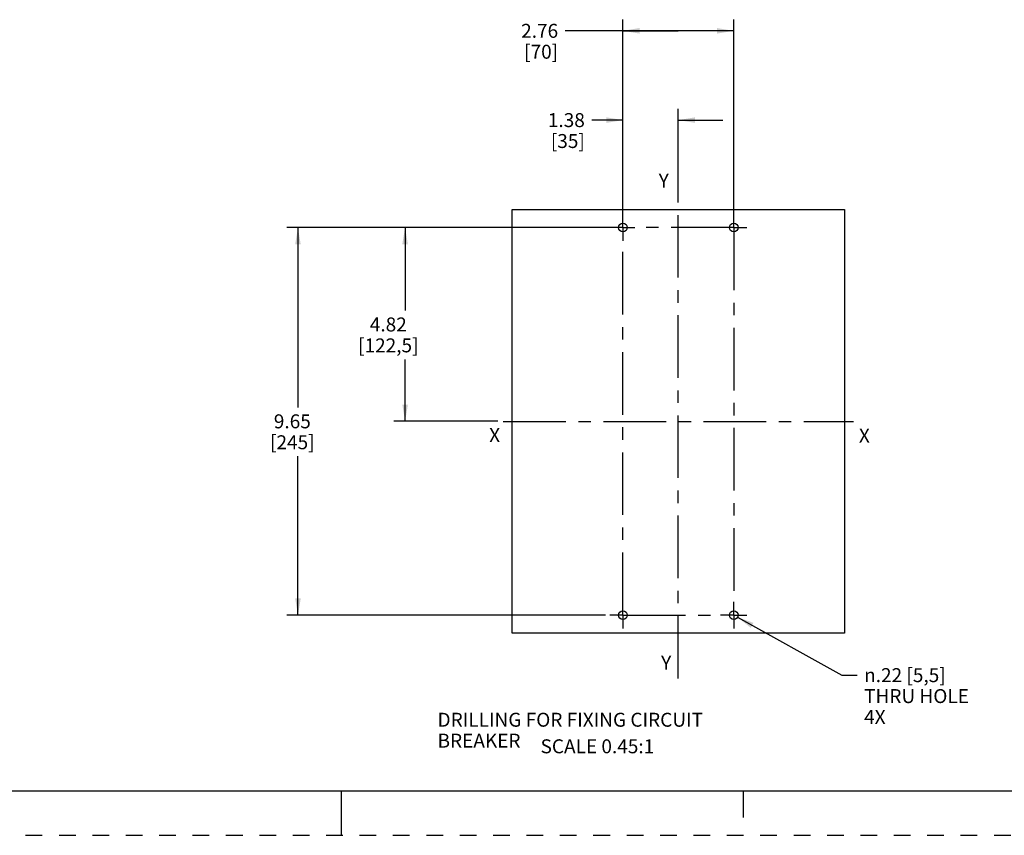
# Model space of a CAD drawing. Units: inches. Extents: x 0 to 34, y 0 to 22.
# Drawn here: x 13.4 to 24.4, y 0 to 9.1 of the extents above; entities that cross this region are included whole.
import ezdxf

# ---------------------------------------------------------------- set-up
doc = ezdxf.new("R2010")
doc.units = ezdxf.units.IN
doc.header["$LTSCALE"] = 1.87
doc.header["$MEASUREMENT"] = 0
doc.linetypes.add('CENTER', pattern=[0.6, 0.375, -0.075, 0.075, -0.075])
doc.linetypes.add('HIDDEN', pattern=[0.2, 0.1, -0.1])
doc.layers.get('0').update_dxf_attribs({"linetype": 'CONTINUOUS'})
for name, color, linetype in [('DEF_DATUMS', 7, 'CONTINUOUS'), ('DEFAULT_1', 7, 'CENTER'), ('DEFAULT_2', 8, 'HIDDEN')]:
    doc.layers.add(name, color=color, linetype=linetype)
doc.styles.get("Standard").update_dxf_attribs({"font": 'txt', "width": 0.8})
doc.styles.add('TEXTSTYLE_1', font='gdt', dxfattribs={"width": 0.8})
doc.styles.add('TEXTSTYLE_4', font='txt', dxfattribs={"width": 0.8})
doc.dimstyles.new('DIMSTYLE_2', dxfattribs={"dimtxt": 0.15625, "dimasz": 0.1875, "dimexe": 0.18, "dimexo": 0.0625, "dimgap": 0.09, "dimtad": 0, "dimtih": 1, "dimtoh": 1, "dimlfac": 2.222222, "dimzin": 4, "dimdsep": 46, "dimtxsty": 'STANDARD', "dimblk": '_FILLED', "dimblk1": '_FILLED', "dimblk2": '_FILLED', "dimcen": 0.09, "dimadec": 0, "dimazin": 0, "dimtfac": 1, "dimtofl": 0, "dimtmove": 0, "dimatfit": 3, "dimldrblk": '_FILLED', "dimfxl": 1, "dimtolj": 1, "dimtzin": 4, "dimarcsym": 0})
doc.dimstyles.new('DIMSTYLE_3', dxfattribs={"dimtxt": 0.15625, "dimasz": 0.1875, "dimexe": 0.18, "dimexo": 0.0625, "dimgap": 0.09, "dimtad": 0, "dimtih": 1, "dimtoh": 1, "dimlfac": 2.222222, "dimzin": 4, "dimdsep": 46, "dimtxsty": 'STANDARD', "dimblk": '_FILLED', "dimblk1": '_FILLED', "dimblk2": '_FILLED', "dimcen": 0.09, "dimadec": 0, "dimazin": 0, "dimtfac": 1, "dimtofl": 0, "dimtmove": 0, "dimatfit": 3, "dimldrblk": '_FILLED', "dimfxl": 1, "dimtolj": 1, "dimtzin": 4, "dimarcsym": 0})

# ---------------------------------------------------------------- blocks, each defined once
blk = doc.blocks.new('_FILLED')
at = {"color": 0, "linetype": 'ByBlock'}
blk.add_solid([(0, 0), (-1, 0.167), (-1, -0.167)], dxfattribs=at)
blk = doc.blocks.new('*D13')
at = {"color": 2, "linetype": 'Continuous'}
for p, q in [((20.154, 6.944), (20.154, 9.136)), ((21.394, 6.909), (21.394, 9.136)), ((20.774, 9.011), (19.506, 9.011)), ((20.154, 9.011), (20.774, 9.011)), ((21.394, 9.011), (20.774, 9.011))]:
    blk.add_line(p, q, dxfattribs=at)
at = {"color": 2, "linetype": 'Continuous', "xscale": 0.1875, "yscale": 0.1875, "zscale": 0.1875, "rotation": 180}
blk.add_blockref('_FILLED', (20.154, 9.011), dxfattribs=at)
at = {"color": 2, "linetype": 'Continuous', "xscale": 0.1875, "yscale": 0.1875, "zscale": 0.1875}
blk.add_blockref('_FILLED', (21.394, 9.011), dxfattribs=at)
at = {"color": 2, "linetype": 'Continuous', "insert": (19.428, 9.089), "char_height": 0.1562, "width": 0.5, "attachment_point": 3, "line_spacing_factor": 0.9}
blk.add_mtext('2.76\\P[70]', dxfattribs=at)
blk = doc.blocks.new('*D14')
at = {"color": 2, "linetype": 'Continuous'}
for p, q in [((20.154, 6.869), (20.154, 8.136)), ((20.774, 7.173), (20.774, 8.136)), ((20.154, 8.011), (19.805, 8.011)), ((20.774, 8.011), (21.274, 8.011))]:
    blk.add_line(p, q, dxfattribs=at)
at = {"color": 2, "linetype": 'Continuous', "xscale": 0.1875, "yscale": 0.1875, "zscale": 0.1875}
blk.add_blockref('_FILLED', (20.154, 8.011), dxfattribs=at)
at = {"color": 2, "linetype": 'Continuous', "xscale": 0.1875, "yscale": 0.1875, "zscale": 0.1875, "rotation": 180}
blk.add_blockref('_FILLED', (20.774, 8.011), dxfattribs=at)
at = {"color": 2, "linetype": 'Continuous', "insert": (19.727, 8.089), "char_height": 0.1562, "width": 0.5, "attachment_point": 3, "line_spacing_factor": 0.9}
blk.add_mtext('1.38\\P[35]', dxfattribs=at)
blk = doc.blocks.new('*D15')
at = {"color": 2, "linetype": 'Continuous'}
for p, q in [((19.983, 6.807), (16.389, 6.807)), ((16.514, 6.807), (16.514, 4.793)), ((16.514, 2.466), (16.514, 4.246)), ((19.96, 2.466), (16.389, 2.466))]:
    blk.add_line(p, q, dxfattribs=at)
at = {"color": 2, "linetype": 'Continuous', "xscale": 0.1875, "yscale": 0.1875, "zscale": 0.1875}
for p, rotation in [((16.514, 6.807), 90), ((16.514, 2.466), 270)]:
    blk.add_blockref('_FILLED', p, dxfattribs=dict(at, rotation=rotation))
at = {"color": 2, "linetype": 'Continuous', "insert": (16.451, 4.715), "char_height": 0.1562, "width": 0.625, "attachment_point": 2, "line_spacing_factor": 0.9}
blk.add_mtext('9.65\\P[245]', dxfattribs=at)
blk = doc.blocks.new('*D16')
at = {"color": 2, "linetype": 'Continuous'}
for p, q in [((20.092, 6.807), (17.589, 6.807)), ((17.714, 6.807), (17.714, 5.878)), ((17.714, 4.637), (17.714, 5.331)), ((18.751, 4.637), (17.589, 4.637))]:
    blk.add_line(p, q, dxfattribs=at)
at = {"color": 2, "linetype": 'Continuous', "xscale": 0.1875, "yscale": 0.1875, "zscale": 0.1875}
for p, rotation in [((17.714, 6.807), 90), ((17.714, 4.637), 270)]:
    blk.add_blockref('_FILLED', p, dxfattribs=dict(at, rotation=rotation))
at = {"color": 2, "linetype": 'Continuous', "insert": (17.526, 5.8), "char_height": 0.1562, "width": 0.875, "attachment_point": 2, "line_spacing_factor": 0.9}
blk.add_mtext('4.82\\P[122,5]', dxfattribs=at)
blk = doc.blocks.new('*D17')
at = {"color": 2, "linetype": 'Continuous'}
for p, q in [((21.437, 2.443), (22.605, 1.794)), ((22.605, 1.794), (22.776, 1.794))]:
    blk.add_line(p, q, dxfattribs=at)
at = {"color": 2, "linetype": 'Continuous', "xscale": 0.1875, "yscale": 0.1875, "zscale": 0.1875, "rotation": 150.9352798689}
blk.add_blockref('_FILLED', (21.437, 2.443), dxfattribs=at)
at = {"color": 2, "linetype": 'Continuous', "insert": (22.855, 1.872), "char_height": 0.15625, "width": 1.36458, "attachment_point": 1, "line_spacing_factor": 0.9, "style": 'TEXTSTYLE_1'}
blk.add_mtext('{\\Fgdt;n}\\Ftxt;.22{\\Ftxt.shx;\\W1.000000;\\H0.156250; }[5,5]\\PTHRU HOLE\\P4X', dxfattribs=at)

msp = doc.modelspace()

# ---------------------------------------------------------------- linework, layer by layer
at = {"color": 7, "linetype": 'Continuous'}
for p, q in [((18.9139, 2.2627), (18.9139, 7.0106)), ((18.9139, 7.0106), (22.6345, 7.0106)), ((22.6345, 7.0106), (22.6345, 2.2627)), ((22.6345, 2.2627), (18.9139, 2.2627)), ((0.5, 0.5), (33.5, 0.5)), ((17, 0), (17, 0.5)), ((21.5, 0.5), (21.5, 0.2))]:
    msp.add_line(p, q, dxfattribs=at)
for centre in [(20.1541, 6.807), (21.3943, 6.807), (20.1541, 2.4663), (21.3943, 2.4663)]:
    msp.add_circle(centre, 0.0486, dxfattribs=at)
at = {"layer": 'DEF_DATUMS', "color": 7, "linetype": 'CENTER'}
for p, q in [((20.7742, 1.7582), (20.7742, 7.4098)), ((18.8139, 4.6366), (22.7345, 4.6366))]:
    msp.add_line(p, q, dxfattribs=at)
at = {"layer": 'DEFAULT_1', "color": 7, "linetype": 'CENTER'}
for p, q in [((20.1541, 6.807), (20.1541, 6.9556)), ((21.3943, 6.807), (21.3943, 6.9556)), ((20.1541, 6.807), (20.0055, 6.807)), ((20.1541, 6.807), (20.1541, 6.6584)), ((20.1541, 6.807), (20.2858, 6.807)), ((21.3943, 6.807), (20.2858, 6.807)), ((21.3943, 6.807), (21.3943, 2.6325)), ((21.3943, 6.807), (21.5429, 6.807)), ((20.1541, 2.4663), (20.1541, 6.6584)), ((21.3943, 2.4663), (21.3943, 2.6149)), ((20.1541, 2.4663), (20.0055, 2.4663)), ((20.1541, 2.4663), (21.2457, 2.4663)), ((20.1541, 2.4663), (20.1541, 2.3177)), ((21.3943, 2.4663), (21.2457, 2.4663)), ((21.3943, 2.4663), (21.5429, 2.4663)), ((21.3943, 2.4663), (21.3943, 2.3177))]:
    msp.add_line(p, q, dxfattribs=at)
at = {"layer": 'DEFAULT_2', "color": 8, "linetype": 'HIDDEN'}
msp.add_line((0, 0), (34, 0), dxfattribs=at)

# ---------------------------------------------------------------- texts
at = {"color": 2, "linetype": 'Continuous', "attachment_point": 1, "line_spacing_factor": 0.9, "style": 'TEXTSTYLE_4'}
for s, insert, char_height, width in [('Y', (20.5541, 7.4116), 0.1562, 0.119792), ('X', (18.6559, 4.5604), 0.1562, 0.125), ('X', (22.7967, 4.5549), 0.1562, 0.125), ('Y', (20.5814, 2.0116), 0.1562, 0.119792), ('DRILLING FOR FIXING CIRCUIT BREAKER', (18.0775, 1.3726), 0.15625, 3.75)]:
    msp.add_mtext(s, dxfattribs=dict(at, insert=insert, char_height=char_height, width=width))
at = {"color": 2, "linetype": 'Continuous', "insert": (19.2309, 1.075), "char_height": 0.15625, "width": 1.5, "attachment_point": 1, "line_spacing_factor": 0.9}
msp.add_mtext('SCALE 0.45:1', dxfattribs=at)

# ---------------------------------------------------------------- dimensions: what is measured, and where the dimension line sits
at = {"color": 2, "linetype": 'Continuous'}
dim = msp.add_linear_dim(base=(21.3943, 9.0106), p1=(20.1541, 6.9436), p2=(21.3943, 6.9086), dimstyle='DIMSTYLE_2', dxfattribs=at)
dim.commit()
dim.dimension.update_dxf_attribs({"geometry": '*D13', "text_midpoint": (18.8653, 8.8934), "dimtype": 160})
for base, p1, p2, angle, picture, middle in [((20.1541, 8.0106), (20.7742, 7.1731), (20.1541, 6.8695), 180, '*D14', (19.1645, 7.8934)), ((16.5139, 2.4663), (19.9828, 6.807), (19.9604, 2.4663), 270, '*D15', (16.3577, 4.5194)), ((17.7139, 6.807), (18.7514, 4.6366), (20.0916, 6.807), 90, '*D16', (17.5577, 5.6046))]:
    dim = msp.add_linear_dim(base=base, p1=p1, p2=p2, angle=angle, dimstyle='DIMSTYLE_2', dxfattribs=at)
    dim.commit()
    dim.dimension.update_dxf_attribs({"geometry": picture, "text_midpoint": middle, "dimtype": 160})
dim = msp.add_diameter_dim_2p(p1=(21.4368, 2.4427), p2=(21.3519, 2.4899), text='<>\\PTHRU HOLE\\P4X', dimstyle='DIMSTYLE_3', dxfattribs=at)
dim.commit()
dim.dimension.update_dxf_attribs({"geometry": '*D17', "text_midpoint": (23.5368, 1.5593), "dimtype": 163})

doc.saveas('drawing.dxf')
